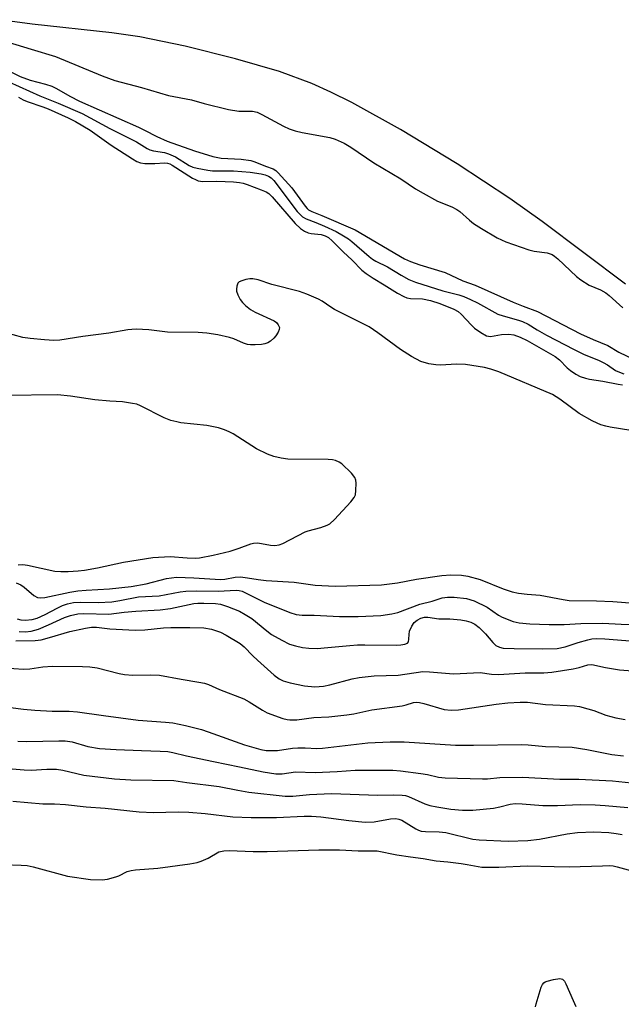
# Model space of a CAD drawing. Units: inches. Extents: x 1195767 to 1201767, y 505459 to 509459.
# Drawn here: x 1200599 to 1200761, y 508697 to 508963 of the extents above; entities that cross this region are included whole.
import ezdxf

# ---------------------------------------------------------------- set-up
doc = ezdxf.new("R2010")
doc.units = ezdxf.units.IN
doc.header["$MEASUREMENT"] = 0
for name, color, linetype in [('HYDRO-Stream Poly Centerlines', 142, 'Continuous'), ('HYDRO-Water Body', 4, 'Continuous'), ('Undefined', 1, 'Continuous')]:
    doc.layers.add(name, color=color, linetype=linetype)

msp = doc.modelspace()

# ---------------------------------------------------------------- linework, layer by layer
at = {"layer": 'HYDRO-Stream Poly Centerlines'}
msp.add_lwpolyline([(1200762.47, 508891.6), (1200739.96, 508908.48), (1200731.21, 508914.78), (1200716.94, 508924.11), (1200701.7, 508933.34), (1200688.49, 508940.64), (1200682.85, 508943.47), (1200677.74, 508945.8), (1200668.95, 508949.02), (1200657.1, 508952.52), (1200643.52, 508955.9), (1200631.25, 508958.41), (1200623.73, 508959.49), (1200602.22, 508961.85), (1200593.4, 508963.06)], dxfattribs=at)
at = {"layer": 'HYDRO-Water Body'}
msp.add_lwpolyline([(1200762.47, 508891.6), (1200739.96, 508908.48), (1200731.21, 508914.78), (1200716.94, 508924.11), (1200701.7, 508933.34), (1200688.49, 508940.64), (1200682.85, 508943.47), (1200677.74, 508945.8), (1200668.95, 508949.02), (1200657.1, 508952.52), (1200643.52, 508955.9), (1200631.25, 508958.41), (1200623.73, 508959.49), (1200602.22, 508961.85), (1200593.4, 508963.06)], dxfattribs=at)
at = {"layer": 'Undefined'}
for points, elevation in [([(1200591.45, 508958.27), (1200601.89, 508955.05), (1200608.5, 508953.15), (1200621.12, 508947.9), (1200624.49, 508946.64), (1200631.76, 508944.73), (1200638.98, 508942.57), (1200645.25, 508941.39), (1200648.68, 508940.4), (1200655.2, 508938.79), (1200658.03, 508938.38), (1200661.7, 508938.34), (1200662.97, 508938.09), (1200664.26, 508937.48), (1200670.06, 508934.28), (1200671.61, 508933.56), (1200673.21, 508933.06), (1200675.12, 508932.58), (1200682.61, 508931.26), (1200684, 508930.76), (1200686.44, 508929.65), (1200688.24, 508928.64), (1200694.49, 508924.39), (1200701.72, 508920.07), (1200705.76, 508917.39), (1200707.78, 508916.18), (1200711.64, 508914), (1200715.53, 508912.44), (1200716.86, 508911.78), (1200717.69, 508911.18), (1200720.3, 508908.89), (1200721.42, 508908.02), (1200723.52, 508906.62), (1200727.74, 508904.07), (1200730.16, 508903), (1200736.33, 508900.87), (1200737.77, 508900.54), (1200741.26, 508900.02), (1200742.1, 508899.81), (1200742.61, 508899.6), (1200743.31, 508899.16), (1200744.18, 508898.46), (1200749.22, 508893.68), (1200750.34, 508892.73), (1200752.6, 508891.31), (1200755.71, 508890.05), (1200757.12, 508889.27), (1200758.02, 508888.54), (1200761.69, 508885.18)], 182), ([(1200593.44, 508950.42), (1200598.96, 508947.74), (1200601.66, 508946.69), (1200605.83, 508945.65), (1200607.48, 508945.06), (1200608.8, 508944.42), (1200612.36, 508942.41), (1200614.96, 508941.05), (1200630.94, 508933.98), (1200632.56, 508933.22), (1200635.87, 508931.5), (1200638.68, 508930.27), (1200646.04, 508927.6), (1200651.01, 508926.06), (1200653.23, 508925.65), (1200658.62, 508925.37), (1200661.23, 508925), (1200662.33, 508924.68), (1200665.19, 508923.44), (1200667.3, 508922.72), (1200668, 508922.28), (1200668.61, 508921.69), (1200672.29, 508917.58), (1200673.81, 508915.66), (1200675.93, 508912.62), (1200676.47, 508912.01), (1200676.87, 508911.69), (1200677.75, 508911.23), (1200680.47, 508910.15), (1200689.41, 508906.27), (1200702.77, 508898.46), (1200704.4, 508897.75), (1200706.92, 508896.81), (1200713.72, 508894.77), (1200718.55, 508892.48), (1200721.82, 508891.29), (1200732.06, 508886.69), (1200734.82, 508885.6), (1200738.69, 508884.2), (1200750.28, 508878.16), (1200753.68, 508876.6), (1200757.7, 508874.97), (1200760.62, 508873.17), (1200764.61, 508871.31)], 184), ([(1200595.88, 508946.28), (1200604.28, 508942.47), (1200609.18, 508940.49), (1200615.68, 508937.67), (1200623.21, 508933.62), (1200630.38, 508930.09), (1200633.25, 508928.27), (1200633.99, 508927.89), (1200634.93, 508927.62), (1200637.96, 508927.17), (1200639.05, 508926.83), (1200640.89, 508925.97), (1200644.58, 508923.64), (1200645.59, 508923.24), (1200646.73, 508922.95), (1200649.6, 508922.39), (1200650.94, 508922.23), (1200656.54, 508922.22), (1200661.1, 508921.88), (1200664.06, 508921.44), (1200665.09, 508921.15), (1200666.05, 508920.76), (1200666.71, 508920.33), (1200667.45, 508919.58), (1200673.75, 508911.26), (1200674.45, 508910.46), (1200675.23, 508909.77), (1200676.21, 508909.24), (1200678.85, 508908.27), (1200681.16, 508907.29), (1200684.26, 508905.79), (1200686.24, 508904.67), (1200687.62, 508903.82), (1200688.56, 508903.11), (1200693.25, 508899.05), (1200694.11, 508898.38), (1200695.05, 508897.81), (1200698.16, 508896.24), (1200701.82, 508893.98), (1200703.93, 508892.84), (1200705.76, 508892.12), (1200713.08, 508889.78), (1200717.4, 508888.66), (1200718.77, 508888.21), (1200720.62, 508887.47), (1200722.51, 508886.56), (1200728, 508883.52), (1200729.36, 508883.06), (1200733.59, 508881.9), (1200734.67, 508881.51), (1200736.15, 508880.75), (1200738.59, 508879.25), (1200741.1, 508877.84), (1200748.59, 508873.91), (1200751.31, 508872.61), (1200755.11, 508871.07), (1200756.39, 508870.45), (1200757.6, 508869.76), (1200759.77, 508868.29), (1200761.25, 508867.58), (1200762.02, 508867.33)], 186), ([(1200598.46, 508942.1), (1200599.75, 508941.41), (1200600.83, 508940.94), (1200605.03, 508939.53), (1200606.54, 508938.95), (1200611.95, 508936.5), (1200613.87, 508935.56), (1200617.89, 508933.16), (1200623.57, 508929.17), (1200629.25, 508925.47), (1200630.5, 508924.75), (1200631.49, 508924.39), (1200632.62, 508924.23), (1200635.29, 508924.21), (1200637.91, 508924.38), (1200638.73, 508924.3), (1200639.35, 508924.1), (1200640.03, 508923.76), (1200645.54, 508920.26), (1200646.31, 508919.84), (1200647.04, 508919.54), (1200648.26, 508919.32), (1200652.11, 508919.45), (1200656.53, 508919.25), (1200658.22, 508919.09), (1200659.19, 508918.88), (1200660.29, 508918.52), (1200664.07, 508917.1), (1200665.39, 508916.53), (1200666.11, 508916.07), (1200667.04, 508915.17), (1200673.22, 508907.97), (1200674.63, 508906.61), (1200675.77, 508905.88), (1200676.74, 508905.44), (1200677.56, 508905.25), (1200680.21, 508904.98), (1200681.32, 508904.63), (1200682.19, 508904.17), (1200683.22, 508903.29), (1200686.15, 508900.31), (1200688.63, 508898.1), (1200691.27, 508895.41), (1200692.4, 508894.46), (1200694.26, 508893.17), (1200697.23, 508891.42), (1200700.84, 508889.18), (1200702.62, 508888.22), (1200703.41, 508887.89), (1200704.38, 508887.67), (1200707.58, 508887.6), (1200709.75, 508887.2), (1200712.33, 508886.38), (1200716.07, 508884.86), (1200717.23, 508884.18), (1200718.06, 508883.52), (1200720.87, 508880.46), (1200721.69, 508879.67), (1200723.38, 508878.48), (1200724.91, 508877.64), (1200725.44, 508877.49), (1200725.97, 508877.46), (1200728.98, 508878.01), (1200730.94, 508878.1), (1200732.26, 508877.89), (1200734.04, 508877.26), (1200735.86, 508876.32), (1200743.43, 508872.03), (1200744.63, 508871.12), (1200746.73, 508868.99), (1200747.6, 508868.23), (1200748.99, 508867.25), (1200750.24, 508866.61), (1200751.6, 508866.16), (1200752.71, 508865.88), (1200756.31, 508865.4), (1200760.46, 508864.52), (1200761.62, 508864.36)], 188), ([(1200768.89, 508851.27), (1200758.29, 508852.95), (1200757.14, 508853.18), (1200755.81, 508853.58), (1200754.77, 508853.98), (1200753.48, 508854.62), (1200749.92, 508856.63), (1200744.71, 508860.47), (1200742.73, 508861.76), (1200728.23, 508867.93), (1200726.03, 508868.64), (1200724.35, 508869.05), (1200719.19, 508869.83), (1200716.93, 508870.01), (1200712.42, 508869.73), (1200711.26, 508869.74), (1200709.34, 508870.09), (1200707.18, 508870.72), (1200704.64, 508872.07), (1200701.67, 508873.97), (1200695.59, 508878.42), (1200693.18, 508880.08), (1200683.86, 508884.75), (1200682.87, 508885.36), (1200680.55, 508887), (1200679.57, 508887.56), (1200676.34, 508888.91), (1200674.41, 508889.61), (1200666.96, 508891.52), (1200663.19, 508892.73), (1200661.83, 508893.05), (1200661, 508893.05), (1200659.89, 508892.84), (1200658.81, 508892.53), (1200658.12, 508892.18), (1200657.77, 508891.81), (1200657.47, 508891.07), (1200657.37, 508890.24), (1200657.42, 508889.7), (1200657.78, 508888.67), (1200658.41, 508887.43), (1200659.01, 508886.59), (1200659.78, 508885.85), (1200661.2, 508884.78), (1200662.44, 508883.99), (1200667.53, 508881.72), (1200668.19, 508881.21), (1200668.67, 508880.55), (1200668.95, 508879.84), (1200668.94, 508879.34), (1200668.65, 508878.61), (1200668.04, 508877.64), (1200667.48, 508876.97), (1200666.57, 508876.21), (1200665.82, 508875.75), (1200665.02, 508875.43), (1200664.16, 508875.29), (1200662.38, 508875.19), (1200661.2, 508875.18), (1200660.34, 508875.27), (1200659.28, 508875.61), (1200656.63, 508876.79), (1200655.52, 508877.18), (1200652.31, 508877.86), (1200649.37, 508878.37), (1200647, 508878.48), (1200638.77, 508878.62), (1200633.73, 508879.21), (1200630.28, 508879.39), (1200629.14, 508879.36), (1200628, 508879.22), (1200622.91, 508878.36), (1200615.85, 508877.48), (1200609.69, 508876.49), (1200608.05, 508876.4), (1200605.48, 508876.51), (1200601.61, 508876.88), (1200599.67, 508877.2), (1200589.1, 508880.05)], 188), ([(1200598.38, 508815.77), (1200599.66, 508815.79), (1200600.97, 508815.62), (1200608.29, 508814.02), (1200609.93, 508813.89), (1200611.93, 508813.89), (1200614.6, 508814.09), (1200616.35, 508814.34), (1200619.81, 508814.97), (1200626.89, 508816.48), (1200634.82, 508817.69), (1200639.43, 508818), (1200644.08, 508817.63), (1200646.18, 508817.58), (1200647.36, 508817.65), (1200651.11, 508818.35), (1200655.64, 508819.47), (1200658.08, 508820.25), (1200661.21, 508821.42), (1200661.93, 508821.62), (1200663.17, 508821.64), (1200666.57, 508821.09), (1200667.73, 508821), (1200668.86, 508821.15), (1200669.93, 508821.51), (1200675.91, 508824.63), (1200676.74, 508824.91), (1200680.18, 508825.81), (1200681.85, 508826.42), (1200682.62, 508826.83), (1200683.88, 508827.98), (1200688.22, 508832.78), (1200689.13, 508833.93), (1200689.48, 508834.68), (1200689.64, 508835.78), (1200689.68, 508837.79), (1200689.6, 508838.62), (1200689.34, 508839.38), (1200688.43, 508840.5), (1200685.84, 508842.99), (1200685.14, 508843.51), (1200684.13, 508843.95), (1200683.31, 508844.13), (1200682.17, 508844.21), (1200671.21, 508844.33), (1200669.46, 508844.58), (1200667.43, 508845.03), (1200665.76, 508845.68), (1200662.79, 508847.11), (1200656.45, 508851.18), (1200655.44, 508851.72), (1200654.18, 508852.26), (1200652.53, 508852.74), (1200649.38, 508853.39), (1200642.35, 508854.14), (1200641.23, 508854.34), (1200639.61, 508854.76), (1200637.82, 508855.42), (1200631.49, 508858.71), (1200630.42, 508859.12), (1200629.33, 508859.38), (1200626.56, 508859.82), (1200623.16, 508859.94), (1200619.11, 508860.35), (1200612.53, 508861.33), (1200609.05, 508861.68), (1200594.91, 508861.51)], 186), ([(1200597.85, 508810.89), (1200599.1, 508810.37), (1200600.02, 508809.72), (1200602.64, 508807.42), (1200603.65, 508806.94), (1200604.46, 508806.82), (1200605.57, 508806.94), (1200612.37, 508808.33), (1200614.57, 508808.7), (1200616.81, 508808.89), (1200623.07, 508809.21), (1200628.93, 508809.88), (1200633.01, 508810.62), (1200638.51, 508812.05), (1200641.17, 508812.38), (1200645.88, 508812.23), (1200653.02, 508811.75), (1200654.22, 508811.86), (1200657.06, 508812.41), (1200658.44, 508812.47), (1200660.35, 508812.26), (1200663.21, 508811.76), (1200665.37, 508811.49), (1200672.94, 508811.02), (1200678.66, 508810.25), (1200682.21, 508810.02), (1200684, 508809.99), (1200696.55, 508810.35), (1200700.83, 508810.85), (1200705.99, 508811.88), (1200712.81, 508812.82), (1200715.28, 508812.99), (1200718.12, 508812.94), (1200719.82, 508812.67), (1200723.18, 508811.79), (1200729.38, 508809.23), (1200731.84, 508808.47), (1200733.52, 508808.1), (1200735.86, 508807.83), (1200739.44, 508807.58), (1200745.58, 508806.33), (1200747.22, 508806.07), (1200754.63, 508805.98), (1200759, 508805.83), (1200771.69, 508804.82)], 188), ([(1200598.11, 508801.14), (1200599.17, 508800.84), (1200600.26, 508800.77), (1200602.2, 508800.98), (1200603.56, 508801.34), (1200605.67, 508802.28), (1200608.92, 508804.04), (1200610.43, 508804.76), (1200611.72, 508805.2), (1200613.36, 508805.52), (1200615.33, 508805.67), (1200619.99, 508805.6), (1200623.75, 508805.76), (1200625.88, 508806.07), (1200630.92, 508807.06), (1200636.46, 508807.35), (1200642.19, 508808.43), (1200643.74, 508808.64), (1200646.51, 508808.71), (1200652.46, 508808.58), (1200657.25, 508808.9), (1200658.09, 508808.83), (1200658.88, 508808.6), (1200664.88, 508805.62), (1200671.77, 508802.86), (1200673.48, 508802.34), (1200675.12, 508802.16), (1200678.37, 508802.1), (1200685.2, 508801.76), (1200690.24, 508801.79), (1200696.32, 508802.02), (1200699.37, 508802.46), (1200700.95, 508802.87), (1200706.9, 508805.12), (1200710.23, 508805.91), (1200712.91, 508806.78), (1200714.41, 508807.02), (1200716.19, 508806.96), (1200719.46, 508806.6), (1200721.56, 508805.98), (1200725.11, 508804.28), (1200728.18, 508802.12), (1200729.15, 508801.56), (1200732.07, 508800.41), (1200733.74, 508800.02), (1200736.6, 508799.78), (1200741.81, 508799.63), (1200745.9, 508799.63), (1200750.35, 508799.87), (1200756.32, 508799.93), (1200761.29, 508799.74), (1200768.02, 508799.64)], 190), ([(1200598.68, 508797.68), (1200600.43, 508797.62), (1200601.96, 508797.82), (1200603.86, 508798.33), (1200606.6, 508799.48), (1200610.95, 508801.49), (1200612.55, 508802.02), (1200614.49, 508802.45), (1200616.17, 508802.57), (1200622.88, 508802.43), (1200627.04, 508802.94), (1200630.16, 508803.21), (1200636.76, 508803.55), (1200639.54, 508803.91), (1200645.87, 508805.29), (1200646.93, 508805.4), (1200648.53, 508805.41), (1200651.7, 508805.32), (1200653.05, 508805.13), (1200654.97, 508804.5), (1200658.19, 508803.21), (1200659.75, 508802.34), (1200661.51, 508801.2), (1200665.56, 508797.86), (1200666.83, 508796.93), (1200669.59, 508795.36), (1200671.69, 508794.33), (1200673.32, 508793.83), (1200675.25, 508793.41), (1200676.94, 508793.25), (1200679.19, 508793.17), (1200682.03, 508793.36), (1200687.99, 508793.97), (1200690.03, 508794.11), (1200692.08, 508794.16), (1200700.6, 508794.07), (1200701.77, 508794.14), (1200702.87, 508794.33), (1200703.54, 508794.61), (1200703.8, 508794.94), (1200703.94, 508795.63), (1200703.98, 508796.95), (1200704.15, 508797.78), (1200704.73, 508799.15), (1200705.37, 508800.13), (1200706.21, 508800.8), (1200707.17, 508801.31), (1200708.14, 508801.59), (1200709.08, 508801.63), (1200712.05, 508801.12), (1200714.98, 508801.13), (1200717.93, 508800.85), (1200719.37, 508800.62), (1200720.67, 508800.23), (1200721.73, 508799.69), (1200722.89, 508798.77), (1200724.6, 508797.09), (1200726.64, 508794.71), (1200727.44, 508793.95), (1200728.38, 508793.47), (1200729.42, 508793.26), (1200732.38, 508793.11), (1200740.14, 508793.01), (1200743.97, 508793.11), (1200746.11, 508793.54), (1200749.68, 508794.75), (1200752.24, 508795.49), (1200753.39, 508795.73), (1200754.51, 508795.84), (1200756.84, 508795.78), (1200767.03, 508794.97)], 192), ([(1200597.81, 508795.17), (1200603.03, 508795.31), (1200604.66, 508795.49), (1200606.88, 508796.06), (1200612.37, 508797.7), (1200616.56, 508798.61), (1200618.23, 508798.86), (1200619.55, 508798.86), (1200623.21, 508798.47), (1200630.01, 508798.06), (1200632.59, 508798.21), (1200637.66, 508798.69), (1200639.67, 508798.79), (1200644.77, 508798.83), (1200648.6, 508798.68), (1200650.64, 508798.34), (1200653.04, 508797.58), (1200654.6, 508796.75), (1200658.38, 508794.44), (1200659.49, 508793.56), (1200661.77, 508791.14), (1200663.03, 508789.93), (1200667.52, 508785.9), (1200668.91, 508784.91), (1200670.02, 508784.42), (1200671.89, 508783.86), (1200675.79, 508783.02), (1200678.5, 508782.8), (1200680.88, 508782.97), (1200682.63, 508783.29), (1200688.58, 508784.89), (1200690.54, 508785.27), (1200694.52, 508785.72), (1200701.06, 508785.96), (1200707.71, 508786.88), (1200709.5, 508786.86), (1200715.95, 508786.32), (1200723.21, 508786.63), (1200726.29, 508786.2), (1200728.18, 508786.08), (1200735.35, 508786.51), (1200740.42, 508786.55), (1200742.55, 508786.74), (1200748.32, 508787.66), (1200749.95, 508788), (1200752.24, 508788.71), (1200753.39, 508788.79), (1200757, 508787.96), (1200760.81, 508787.32), (1200765.52, 508786.97)], 194), ([(1200594.61, 508787.93), (1200599.88, 508787.57), (1200601.54, 508787.63), (1200605.1, 508788.14), (1200607.7, 508788.34), (1200615.82, 508788.25), (1200617.76, 508788.15), (1200619.73, 508787.87), (1200625.68, 508786.39), (1200627.1, 508786.12), (1200629.4, 508785.94), (1200634.22, 508786.05), (1200636.55, 508785.9), (1200642.47, 508784.82), (1200647.18, 508784.07), (1200648.75, 508783.74), (1200649.79, 508783.39), (1200652.81, 508782.06), (1200659.37, 508779.54), (1200660.77, 508778.75), (1200664.42, 508776.43), (1200665.69, 508775.75), (1200669.92, 508774.23), (1200671.04, 508773.94), (1200671.83, 508773.84), (1200673.72, 508773.89), (1200678.25, 508774.44), (1200682.35, 508774.63), (1200687.18, 508775.19), (1200689.05, 508775.51), (1200693.96, 508776.55), (1200702.1, 508777.63), (1200703.23, 508777.88), (1200705.19, 508778.52), (1200706.01, 508778.62), (1200706.85, 508778.54), (1200707.98, 508778.28), (1200713.51, 508776.65), (1200715.35, 508776.42), (1200717.33, 508776.57), (1200727.48, 508778.11), (1200730.65, 508778.43), (1200734.02, 508778.65), (1200736.01, 508778.58), (1200740.88, 508778), (1200748.63, 508777.66), (1200750.04, 508777.44), (1200752.23, 508776.85), (1200753.86, 508776.33), (1200757.11, 508775.12), (1200759.86, 508774.36), (1200762.39, 508773.91)], 196), ([(1200593.58, 508777.54), (1200599.84, 508776.74), (1200602.94, 508776.45), (1200607.62, 508776.2), (1200612.16, 508776.18), (1200614.48, 508776.04), (1200621.47, 508775), (1200630.82, 508773.8), (1200638.17, 508773.26), (1200640.21, 508773.04), (1200643.64, 508772.34), (1200647.94, 508771.24), (1200649.77, 508770.65), (1200659.56, 508767.05), (1200663.94, 508765.83), (1200665.35, 508765.59), (1200668.43, 508765.55), (1200672.55, 508766.17), (1200673.98, 508766.27), (1200675.97, 508766.3), (1200679.04, 508766.13), (1200680.62, 508766.16), (1200692.87, 508767.59), (1200698.88, 508767.93), (1200702.63, 508767.86), (1200716.5, 508767.03), (1200721.42, 508766.98), (1200734.43, 508767.19), (1200736.2, 508767.09), (1200740.81, 508766.64), (1200748.05, 508766.48), (1200751.99, 508765.86), (1200758.75, 508764.46), (1200761.86, 508764.11)], 198), ([(1200598.36, 508768.04), (1200600.78, 508767.99), (1200609.39, 508768.21), (1200611.11, 508768.18), (1200612.99, 508767.89), (1200617.27, 508766.61), (1200620.4, 508766.12), (1200624.84, 508765.79), (1200631.72, 508765.52), (1200636.78, 508765.42), (1200638.8, 508765.26), (1200640.17, 508765.02), (1200643.9, 508764.12), (1200651.16, 508762.56), (1200658.23, 508761.15), (1200664.61, 508759.78), (1200668, 508759.3), (1200669.7, 508759.29), (1200673.31, 508759.76), (1200678.62, 508759.63), (1200684.57, 508759.9), (1200689.41, 508760.25), (1200699.63, 508760.21), (1200701.67, 508760.08), (1200707.2, 508759.35), (1200708.93, 508759.07), (1200711.95, 508758.38), (1200713.74, 508758.21), (1200723.84, 508757.86), (1200725.16, 508757.92), (1200728.54, 508758.25), (1200734.63, 508758.32), (1200744.69, 508757.85), (1200749.88, 508757.83), (1200758.92, 508757.34), (1200765.82, 508756.61)], 200), ([(1200595.74, 508760.71), (1200600.04, 508760.36), (1200601.96, 508760.29), (1200606.19, 508760.5), (1200608.72, 508760.5), (1200610.47, 508760.24), (1200616.15, 508758.88), (1200624.47, 508757.92), (1200628.84, 508757.61), (1200640.46, 508757.46), (1200643.97, 508756.9), (1200652.69, 508755.83), (1200657.78, 508754.81), (1200660.69, 508754.33), (1200670.53, 508753.24), (1200672.56, 508753.23), (1200677.1, 508753.7), (1200683.04, 508753.96), (1200695.52, 508753.45), (1200699.74, 508753.58), (1200702.13, 508753.53), (1200703, 508753.42), (1200703.84, 508753.16), (1200708.23, 508751.16), (1200709.58, 508750.72), (1200711.53, 508750.33), (1200715.3, 508749.75), (1200718.42, 508749.4), (1200721.24, 508749.41), (1200726.75, 508750), (1200728.47, 508750.3), (1200731.27, 508751.06), (1200732.62, 508751.21), (1200734.55, 508751.17), (1200740.09, 508750.74), (1200744.11, 508750.73), (1200750.24, 508750.96), (1200754.28, 508750.88), (1200756.96, 508750.72), (1200763.11, 508750.12)], 202), ([(1200596.94, 508751.89), (1200605.07, 508751.18), (1200608.25, 508751.14), (1200611.2, 508750.96), (1200616.77, 508750.38), (1200621.91, 508750.01), (1200631.09, 508749.02), (1200634.96, 508748.85), (1200641.66, 508748.97), (1200644.55, 508748.89), (1200648.88, 508748.52), (1200656.35, 508747.64), (1200661.34, 508747.48), (1200668.18, 508747.44), (1200675.64, 508747.78), (1200677.63, 508747.8), (1200680.2, 508747.61), (1200687.7, 508746.6), (1200692.14, 508746.17), (1200694.6, 508746.32), (1200698.98, 508747.1), (1200700.42, 508747.18), (1200701.23, 508747.02), (1200702.02, 508746.73), (1200705.78, 508744.37), (1200706.53, 508744.03), (1200707.29, 508743.79), (1200708.39, 508743.64), (1200712.13, 508743.58), (1200713.89, 508743.42), (1200721.22, 508741.64), (1200722.91, 508741.39), (1200730.77, 508741.09), (1200736.03, 508741.24), (1200739.21, 508741.58), (1200746.67, 508743.02), (1200749.48, 508743.41), (1200753.85, 508743.56), (1200757.97, 508743.38), (1200759.9, 508743.15), (1200761.56, 508742.84)], 204), ([(1200594.48, 508734.79), (1200599.18, 508734.6), (1200600.81, 508734.45), (1200602.48, 508734.08), (1200611.77, 508731.6), (1200617.94, 508730.73), (1200621.12, 508730.59), (1200622.55, 508730.78), (1200624.81, 508731.39), (1200625.61, 508731.7), (1200627.88, 508732.82), (1200628.95, 508733.15), (1200630.09, 508733.29), (1200636.13, 508733.72), (1200644.75, 508734.97), (1200646.76, 508735.33), (1200647.85, 508735.68), (1200649.69, 508736.48), (1200652.59, 508738.14), (1200653.92, 508738.49), (1200655.38, 508738.52), (1200661.86, 508738.25), (1200665.7, 508738.24), (1200679.58, 508738.74), (1200685.18, 508738.7), (1200690.23, 508738.45), (1200693.98, 508738.47), (1200695.38, 508738.41), (1200700.69, 508737.39), (1200704.36, 508736.79), (1200707.78, 508736.37), (1200711.3, 508735.75), (1200714.47, 508735.5), (1200718.06, 508735.04), (1200719.71, 508734.79), (1200722.63, 508734.19), (1200723.67, 508734.06), (1200728.23, 508734.03), (1200735.89, 508734.43), (1200743.19, 508734.17), (1200747.25, 508734.11), (1200756.25, 508734.43), (1200758, 508734.44), (1200759.15, 508734.35), (1200760.22, 508734.12), (1200767.45, 508732.15)], 206), ([(1200738.14, 508696.25), (1200738.29, 508697.1), (1200739.68, 508701.61), (1200740.03, 508702.37), (1200740.35, 508702.78), (1200740.79, 508703.06), (1200741.3, 508703.25), (1200743.02, 508703.66), (1200744.72, 508703.91), (1200745.44, 508703.78), (1200745.95, 508703.27), (1200746.34, 508702.55), (1200748.31, 508697.99), (1200749.06, 508696.42)], 208)]:
    msp.add_lwpolyline(points, dxfattribs=dict(at, elevation=elevation))

doc.saveas('drawing.dxf')
